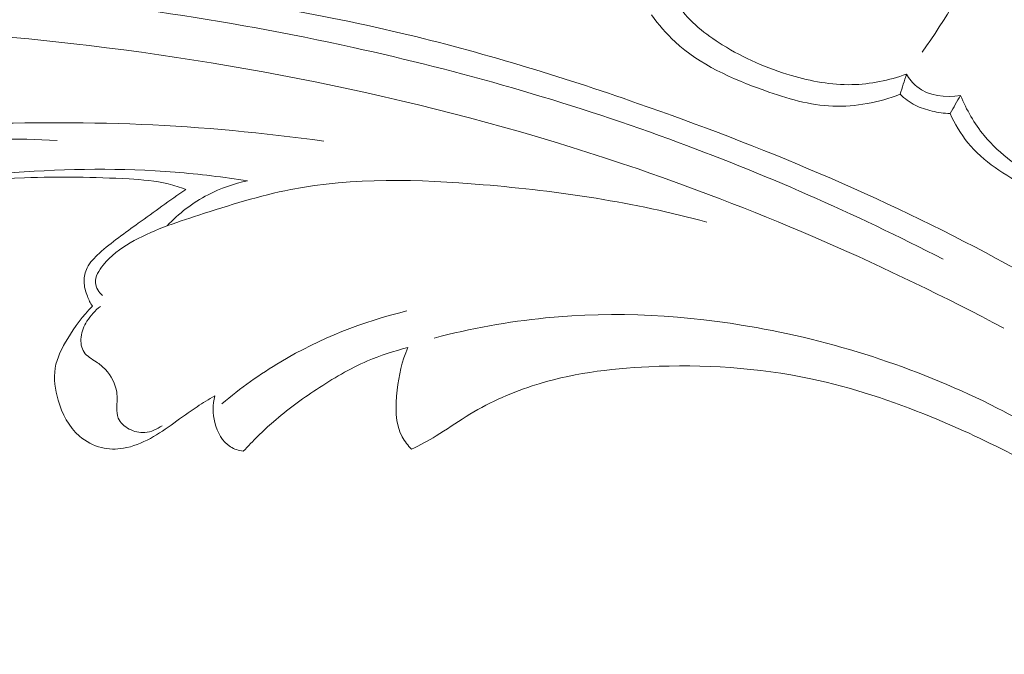
# Model space of a CAD drawing. Units: centimetres. Extents: x 450 to 617, y -129 to 107.
# Drawn here: x 550 to 555, y 19 to 22 of the extents above; entities that cross this region are included whole.
import ezdxf

# ---------------------------------------------------------------- set-up
doc = ezdxf.new("R2010")
doc.units = ezdxf.units.CM
doc.header["$MEASUREMENT"] = 0
doc.layers.add('layer 1', color=7, linetype='Continuous')

msp = doc.modelspace()

# ---------------------------------------------------------------- linework, layer by layer
at = {"layer": 'layer 1', "color": 250, "lineweight": 20}
for points, knots in [([(450.09501, -128.84197), (450.09501, -128.84197), (450.09501, 107.34372), (450.09501, 107.34372), (450.09501, 107.34372), (450.09501, 107.34372), (617.09502, 107.34372), (617.09502, 107.34372), (617.09502, 107.34372), (617.09502, 107.34372), (617.09502, -128.84197), (617.09502, -128.84197), (617.09502, -128.84197), (617.09502, -128.84197), (450.09501, -128.84197), (450.09501, -128.84197)], [0, 0, 0, 0, 0.2, 0.2, 0.2, 0.2, 0.4, 0.4, 0.4, 0.4, 0.6, 0.6, 0.6, 0.6, 1, 1, 1, 1]), ([(554.48576, 22.3153), (554.46257, 22.24689), (554.43679, 22.17939), (554.40815, 22.11302), (554.40815, 22.11302), (554.32865, 21.92833), (554.22775, 21.75193), (554.1097, 21.58925)], [0, 0, 0, 0, 0.3333333, 0.3333333, 0.3333333, 0.3333333, 1, 1, 1, 1]), ([(556.93307, 18.73444), (556.86415, 18.81373), (556.79294, 18.89124), (556.71923, 18.96631), (556.71923, 18.96631), (556.55201, 19.13662), (556.37173, 19.29413), (556.18525, 19.44339), (556.18525, 19.44339), (555.94075, 19.63903), (555.68551, 19.82053), (555.42493, 19.99413), (555.42493, 19.99413), (555.1174, 20.199), (554.80236, 20.39297), (554.47721, 20.56825), (554.47721, 20.56825), (553.90967, 20.87422), (553.3114, 21.12345), (552.7012, 21.33585), (552.7012, 21.33585), (552.31545, 21.47023), (551.92504, 21.58983), (551.52855, 21.68385), (551.52855, 21.68385), (551.07834, 21.79055), (550.62042, 21.86433), (550.16023, 21.92106), (550.16023, 21.92106), (549.5374, 21.99772), (548.91046, 22.04325), (548.28443, 22.03524), (548.28443, 22.03524), (547.89875, 22.03024), (547.51344, 22.00495), (547.12947, 21.95509), (547.12947, 21.95509), (546.52494, 21.87657), (545.92397, 21.73724), (545.36583, 21.49728), (545.36583, 21.49728), (544.91844, 21.3049), (544.49851, 21.04788), (544.11534, 20.74577), (544.11534, 20.74577), (543.80316, 20.49977), (543.51539, 20.22389), (543.26868, 19.91388), (543.26868, 19.91388), (543.13946, 19.75157), (543.02146, 19.57978), (542.92376, 19.39714), (542.92376, 19.39714), (542.8813, 19.31769), (542.84258, 19.23616), (542.80922, 19.15261), (542.80922, 19.15261), (542.79474, 19.11637), (542.78123, 19.07988), (542.77012, 19.04252), (542.77012, 19.04252), (542.76297, 19.01862), (542.75679, 18.99447), (542.75219, 18.97009), (542.75219, 18.97009), (542.74931, 18.95505), (542.74704, 18.94002), (542.74325, 18.92502), (542.74325, 18.92502), (542.74124, 18.91703), (542.73881, 18.909), (542.73462, 18.90205), (542.73462, 18.90205), (542.72813, 18.8912), (542.71737, 18.88291), (542.70552, 18.87742), (542.70552, 18.87742), (542.68801, 18.86935), (542.6683, 18.86737), (542.64945, 18.86982), (542.64945, 18.86982), (542.62057, 18.87348), (542.59361, 18.88716), (542.5706, 18.90551), (542.5706, 18.90551), (542.53548, 18.93347), (542.50971, 18.97236), (542.49568, 19.01402)], [0, 0, 0, 0, 0.0434783, 0.0434783, 0.0434783, 0.0434783, 0.0869565, 0.0869565, 0.0869565, 0.0869565, 0.1304348, 0.1304348, 0.1304348, 0.1304348, 0.173913, 0.173913, 0.173913, 0.173913, 0.2173913, 0.2173913, 0.2173913, 0.2173913, 0.2608696, 0.2608696, 0.2608696, 0.2608696, 0.3043478, 0.3043478, 0.3043478, 0.3043478, 0.3478261, 0.3478261, 0.3478261, 0.3478261, 0.3913043, 0.3913043, 0.3913043, 0.3913043, 0.4347826, 0.4347826, 0.4347826, 0.4347826, 0.4782609, 0.4782609, 0.4782609, 0.4782609, 0.5217391, 0.5217391, 0.5217391, 0.5217391, 0.5652174, 0.5652174, 0.5652174, 0.5652174, 0.6086957, 0.6086957, 0.6086957, 0.6086957, 0.6521739, 0.6521739, 0.6521739, 0.6521739, 0.6956522, 0.6956522, 0.6956522, 0.6956522, 0.7391304, 0.7391304, 0.7391304, 0.7391304, 0.7826087, 0.7826087, 0.7826087, 0.7826087, 0.826087, 0.826087, 0.826087, 0.826087, 0.8695652, 0.8695652, 0.8695652, 0.8695652, 0.9130435, 0.9130435, 0.9130435, 0.9130435, 1, 1, 1, 1]), ([(552.83454, 21.97298), (552.85026, 21.91912), (552.87301, 21.86623), (552.90428, 21.81953), (552.90428, 21.81953), (552.95801, 21.7394), (553.03706, 21.67759), (553.12044, 21.62574), (553.12044, 21.62574), (553.22786, 21.55893), (553.34243, 21.50864), (553.46281, 21.47335), (553.46281, 21.47335), (553.56005, 21.4449), (553.66108, 21.42618), (553.76214, 21.4283), (553.76214, 21.4283), (553.85416, 21.43027), (553.94618, 21.44953), (554.03247, 21.48048)], [0, 0, 0, 0, 0.1666667, 0.1666667, 0.1666667, 0.1666667, 0.3333333, 0.3333333, 0.3333333, 0.3333333, 0.5, 0.5, 0.5, 0.5, 0.6666667, 0.6666667, 0.6666667, 0.6666667, 1, 1, 1, 1]), ([(554.21453, 20.56407), (553.77493, 20.79042), (553.32071, 20.99037), (552.85565, 21.15999), (552.85565, 21.15999), (552.34582, 21.34599), (551.82279, 21.49545), (551.29253, 21.61253), (551.29253, 21.61253), (550.65393, 21.75348), (550.00498, 21.84744), (549.35258, 21.89308), (549.35258, 21.89308), (548.76441, 21.93416), (548.17346, 21.93612), (547.58568, 21.88875), (547.58568, 21.88875), (547.13663, 21.85257), (546.68941, 21.78769), (546.25214, 21.68096), (546.25214, 21.68096), (545.93269, 21.60293), (545.61847, 21.50268), (545.31497, 21.37562), (545.31497, 21.37562), (544.93111, 21.21479), (544.56437, 21.01123), (544.22774, 20.76811), (544.22774, 20.76811), (544.09867, 20.67496), (543.97396, 20.57589), (543.85373, 20.47169), (543.85373, 20.47169), (543.68633, 20.32638), (543.52761, 20.17096), (543.38013, 20.00555), (543.38013, 20.00555), (543.22799, 19.83478), (543.08779, 19.65329), (542.96053, 19.46379)], [0, 0, 0, 0, 0.0909091, 0.0909091, 0.0909091, 0.0909091, 0.1818182, 0.1818182, 0.1818182, 0.1818182, 0.2727273, 0.2727273, 0.2727273, 0.2727273, 0.3636364, 0.3636364, 0.3636364, 0.3636364, 0.4545455, 0.4545455, 0.4545455, 0.4545455, 0.5454545, 0.5454545, 0.5454545, 0.5454545, 0.6363636, 0.6363636, 0.6363636, 0.6363636, 0.7272727, 0.7272727, 0.7272727, 0.7272727, 0.8181818, 0.8181818, 0.8181818, 0.8181818, 1, 1, 1, 1]), ([(552.76975, 21.77322), (552.80465, 21.72577), (552.8433, 21.68038), (552.88652, 21.64047), (552.88652, 21.64047), (553.00968, 21.52658), (553.16905, 21.45688), (553.33075, 21.39926), (553.33075, 21.39926), (553.4415, 21.35986), (553.55341, 21.32605), (553.66844, 21.32161), (553.66844, 21.32161), (553.78066, 21.31738), (553.89578, 21.34094), (554.00117, 21.38043)], [0, 0, 0, 0, 0.2, 0.2, 0.2, 0.2, 0.4, 0.4, 0.4, 0.4, 0.6, 0.6, 0.6, 0.6, 1, 1, 1, 1]), ([(554.51458, 20.22278), (553.93307, 20.53127), (553.32697, 20.79696), (552.70325, 21.0109), (552.70325, 21.0109), (551.82374, 21.31246), (550.90897, 21.51113), (549.98473, 21.62183), (549.98473, 21.62183), (549.34906, 21.69791), (548.70893, 21.73239), (548.07006, 21.70235), (548.07006, 21.70235), (547.38067, 21.66994), (546.69276, 21.56236), (546.03008, 21.36814), (546.03008, 21.36814), (545.4909, 21.21006), (544.96851, 20.99453), (544.48436, 20.70879), (544.48436, 20.70879), (544.10592, 20.48545), (543.75081, 20.21904), (543.45049, 19.90096), (543.45049, 19.90096), (543.27803, 19.71819), (543.12352, 19.51834), (542.98955, 19.30588), (542.98955, 19.30588), (542.92117, 19.19738), (542.85803, 19.08546), (542.80436, 18.96928), (542.80436, 18.96928), (542.77828, 18.91254), (542.75429, 18.85488), (542.73242, 18.79649)], [0, 0, 0, 0, 0.1, 0.1, 0.1, 0.1, 0.2, 0.2, 0.2, 0.2, 0.3, 0.3, 0.3, 0.3, 0.4, 0.4, 0.4, 0.4, 0.5, 0.5, 0.5, 0.5, 0.6, 0.6, 0.6, 0.6, 0.7, 0.7, 0.7, 0.7, 0.8, 0.8, 0.8, 0.8, 1, 1, 1, 1]), ([(554.03247, 21.48048), (554.04597, 21.4574), (554.06268, 21.43545), (554.08347, 21.41845), (554.08347, 21.41845), (554.14051, 21.3716), (554.22782, 21.36174), (554.30031, 21.37495)], [0, 0, 0, 0, 0.3333333, 0.3333333, 0.3333333, 0.3333333, 1, 1, 1, 1]), ([(554.00117, 21.38043), (554.02317, 21.35941), (554.0481, 21.34097), (554.07522, 21.32706), (554.07522, 21.32706), (554.10178, 21.31344), (554.13053, 21.30424), (554.15965, 21.29751), (554.15965, 21.29751), (554.18887, 21.29076), (554.21858, 21.28658), (554.24835, 21.28551)], [0, 0, 0, 0, 0.25, 0.25, 0.25, 0.25, 0.5, 0.5, 0.5, 0.5, 1, 1, 1, 1]), ([(554.30031, 21.37495), (554.32929, 21.30372), (554.36847, 21.2358), (554.4177, 21.17607), (554.4177, 21.17607), (554.49553, 21.08147), (554.59846, 21.00705), (554.71246, 20.95968), (554.71246, 20.95968), (554.85904, 20.89899), (555.02401, 20.88305), (555.17923, 20.90367)], [0, 0, 0, 0, 0.25, 0.25, 0.25, 0.25, 0.5, 0.5, 0.5, 0.5, 1, 1, 1, 1]), ([(554.24835, 21.28551), (554.27206, 21.23429), (554.30105, 21.1845), (554.33653, 21.14091), (554.33653, 21.14091), (554.4134, 21.04666), (554.52096, 20.98145), (554.63039, 20.92121), (554.63039, 20.92121), (554.71947, 20.87225), (554.80975, 20.82654), (554.9073, 20.80886), (554.9073, 20.80886), (554.97424, 20.79672), (555.04448, 20.79773), (555.11212, 20.80692)], [0, 0, 0, 0, 0.2, 0.2, 0.2, 0.2, 0.4, 0.4, 0.4, 0.4, 0.6, 0.6, 0.6, 0.6, 1, 1, 1, 1]), ([(551.14819, 21.1488), (550.84846, 21.18987), (550.54658, 21.21872), (550.24441, 21.23153), (550.24441, 21.23153), (549.93671, 21.24467), (549.62865, 21.24129), (549.32023, 21.23158), (549.32023, 21.23158), (549.04526, 21.22299), (548.77011, 21.20926), (548.4986, 21.17072), (548.4986, 21.17072), (548.13354, 21.1188), (547.7751, 21.02169), (547.42708, 20.89186), (547.42708, 20.89186), (547.11101, 20.77398), (546.80358, 20.62901), (546.5355, 20.42914), (546.5355, 20.42914), (546.32826, 20.27458), (546.14466, 20.08702), (545.98567, 19.88228), (545.98567, 19.88228), (545.86522, 19.72704), (545.75885, 19.56199), (545.67623, 19.38343), (545.67623, 19.38343), (545.62485, 19.27237), (545.58259, 19.15608), (545.56425, 19.03607), (545.56425, 19.03607), (545.5586, 18.9987), (545.55522, 18.96098), (545.55183, 18.92316), (545.55183, 18.92316), (545.5498, 18.90041), (545.54776, 18.87755), (545.54211, 18.85555), (545.54211, 18.85555), (545.53809, 18.83968), (545.53213, 18.82429), (545.52512, 18.80937)], [0, 0, 0, 0, 0.0833333, 0.0833333, 0.0833333, 0.0833333, 0.1666667, 0.1666667, 0.1666667, 0.1666667, 0.25, 0.25, 0.25, 0.25, 0.3333333, 0.3333333, 0.3333333, 0.3333333, 0.4166667, 0.4166667, 0.4166667, 0.4166667, 0.5, 0.5, 0.5, 0.5, 0.5833333, 0.5833333, 0.5833333, 0.5833333, 0.6666667, 0.6666667, 0.6666667, 0.6666667, 0.75, 0.75, 0.75, 0.75, 0.8333333, 0.8333333, 0.8333333, 0.8333333, 1, 1, 1, 1]), ([(546.40809, 20.13963), (546.55444, 20.2681), (546.71057, 20.38568), (546.87438, 20.49188), (546.87438, 20.49188), (547.04372, 20.60181), (547.22111, 20.69949), (547.40605, 20.78015), (547.40605, 20.78015), (547.65529, 20.88881), (547.91812, 20.96629), (548.18471, 21.02379), (548.18471, 21.02379), (548.52834, 21.09785), (548.87827, 21.1386), (549.22911, 21.15332), (549.22911, 21.15332), (549.42819, 21.16166), (549.62755, 21.16176), (549.8265, 21.15251)], [0, 0, 0, 0, 0.1666667, 0.1666667, 0.1666667, 0.1666667, 0.3333333, 0.3333333, 0.3333333, 0.3333333, 0.5, 0.5, 0.5, 0.5, 0.6666667, 0.6666667, 0.6666667, 0.6666667, 1, 1, 1, 1]), ([(550.77006, 20.95222), (550.65102, 20.97092), (550.53125, 20.98549), (550.41102, 20.99497), (550.41102, 20.99497), (550.14618, 21.01599), (549.87943, 21.01293), (549.61408, 20.99308), (549.61408, 20.99308), (549.29685, 20.96923), (548.98156, 20.92142), (548.6725, 20.84921), (548.6725, 20.84921), (548.44301, 20.79561), (548.21704, 20.72854), (547.99426, 20.64905), (547.99426, 20.64905), (547.74251, 20.55927), (547.49493, 20.45359), (547.27079, 20.31029), (547.27079, 20.31029), (547.14438, 20.22937), (547.02547, 20.13661), (546.91467, 20.03523), (546.91467, 20.03523), (546.79882, 19.92916), (546.69195, 19.81363), (546.5958, 19.69012)], [0, 0, 0, 0, 0.125, 0.125, 0.125, 0.125, 0.25, 0.25, 0.25, 0.25, 0.375, 0.375, 0.375, 0.375, 0.5, 0.5, 0.5, 0.5, 0.625, 0.625, 0.625, 0.625, 0.75, 0.75, 0.75, 0.75, 1, 1, 1, 1]), ([(550.46337, 20.90978), (550.43527, 20.92061), (550.40655, 20.93), (550.37729, 20.93716), (550.37729, 20.93716), (550.31391, 20.95271), (550.24831, 20.95767), (550.18283, 20.9614), (550.18283, 20.9614), (550.00977, 20.97128), (549.83735, 20.97277), (549.66481, 20.9674), (549.66481, 20.9674), (549.4012, 20.95901), (549.13736, 20.93448), (548.87688, 20.89325)], [0, 0, 0, 0, 0.2, 0.2, 0.2, 0.2, 0.4, 0.4, 0.4, 0.4, 0.6, 0.6, 0.6, 0.6, 1, 1, 1, 1]), ([(550.05176, 20.38472), (550.04223, 20.39263), (550.034, 20.40237), (550.02796, 20.41329), (550.02796, 20.41329), (550.022, 20.42401), (550.01795, 20.43605), (550.017, 20.44782), (550.017, 20.44782), (550.01452, 20.47894), (550.03345, 20.50915), (550.0546, 20.53528), (550.0546, 20.53528), (550.09334, 20.58283), (550.1397, 20.61657), (550.18927, 20.64539), (550.18927, 20.64539), (550.29338, 20.7059), (550.4112, 20.74463), (550.52848, 20.78252), (550.52848, 20.78252), (550.67981, 20.83155), (550.8302, 20.8791), (550.98394, 20.90926), (550.98394, 20.90926), (551.29349, 20.96997), (551.6171, 20.95978), (551.9364, 20.93305), (551.9364, 20.93305), (552.3125, 20.90148), (552.68267, 20.84673), (553.04371, 20.74825)], [0, 0, 0, 0, 0.1111111, 0.1111111, 0.1111111, 0.1111111, 0.2222222, 0.2222222, 0.2222222, 0.2222222, 0.3333333, 0.3333333, 0.3333333, 0.3333333, 0.4444444, 0.4444444, 0.4444444, 0.4444444, 0.5555556, 0.5555556, 0.5555556, 0.5555556, 0.6666667, 0.6666667, 0.6666667, 0.6666667, 0.7777778, 0.7777778, 0.7777778, 0.7777778, 1, 1, 1, 1]), ([(550.77006, 20.95222), (550.70222, 20.9383), (550.63577, 20.91558), (550.57401, 20.88365), (550.57401, 20.88365), (550.49806, 20.84426), (550.42931, 20.79084), (550.3711, 20.72895)], [0, 0, 0, 0, 0.3333333, 0.3333333, 0.3333333, 0.3333333, 1, 1, 1, 1]), ([(550.00172, 20.3314), (549.99163, 20.34688), (549.98342, 20.36349), (549.97651, 20.38072), (549.97651, 20.38072), (549.96722, 20.40417), (549.96053, 20.42885), (549.96028, 20.45397), (549.96028, 20.45397), (549.95995, 20.47718), (549.96502, 20.50068), (549.97513, 20.52141), (549.97513, 20.52141), (549.98876, 20.54938), (550.01162, 20.57212), (550.03527, 20.59342), (550.03527, 20.59342), (550.09663, 20.64877), (550.16297, 20.69488), (550.22888, 20.74215), (550.22888, 20.74215), (550.30679, 20.79793), (550.38425, 20.8554), (550.46337, 20.90978)], [0, 0, 0, 0, 0.1428571, 0.1428571, 0.1428571, 0.1428571, 0.2857143, 0.2857143, 0.2857143, 0.2857143, 0.4285714, 0.4285714, 0.4285714, 0.4285714, 0.5714286, 0.5714286, 0.5714286, 0.5714286, 0.7142857, 0.7142857, 0.7142857, 0.7142857, 1, 1, 1, 1]), ([(550.60726, 19.88739), (550.5775, 19.87055), (550.54816, 19.85304), (550.51963, 19.83429), (550.51963, 19.83429), (550.48056, 19.80864), (550.44307, 19.78074), (550.40516, 19.7534), (550.40516, 19.7534), (550.36748, 19.72632), (550.3294, 19.69982), (550.28841, 19.6776), (550.28841, 19.6776), (550.24675, 19.65487), (550.20211, 19.63654), (550.15512, 19.62877), (550.15512, 19.62877), (550.11913, 19.62289), (550.08174, 19.62308), (550.04623, 19.63168), (550.04623, 19.63168), (550.00613, 19.64139), (549.96834, 19.66166), (549.93731, 19.6886), (549.93731, 19.6886), (549.88485, 19.73426), (549.85184, 19.79892), (549.83171, 19.86709), (549.83171, 19.86709), (549.81634, 19.91928), (549.80855, 19.97345), (549.81724, 20.02493), (549.81724, 20.02493), (549.82596, 20.07661), (549.85137, 20.12556), (549.87939, 20.17179), (549.87939, 20.17179), (549.9147, 20.23007), (549.95403, 20.28419), (550.00172, 20.3314)], [0, 0, 0, 0, 0.0909091, 0.0909091, 0.0909091, 0.0909091, 0.1818182, 0.1818182, 0.1818182, 0.1818182, 0.2727273, 0.2727273, 0.2727273, 0.2727273, 0.3636364, 0.3636364, 0.3636364, 0.3636364, 0.4545455, 0.4545455, 0.4545455, 0.4545455, 0.5454545, 0.5454545, 0.5454545, 0.5454545, 0.6363636, 0.6363636, 0.6363636, 0.6363636, 0.7272727, 0.7272727, 0.7272727, 0.7272727, 0.8181818, 0.8181818, 0.8181818, 0.8181818, 1, 1, 1, 1]), ([(550.04154, 20.33053), (550.01491, 20.31089), (549.99219, 20.28571), (549.97456, 20.25742), (549.97456, 20.25742), (549.95952, 20.2335), (549.94829, 20.20739), (549.94525, 20.17862), (549.94525, 20.17862), (549.94254, 20.15263), (549.94656, 20.12442), (549.96067, 20.10398), (549.96067, 20.10398), (549.97467, 20.08355), (549.99864, 20.07083), (550.02025, 20.05654), (550.02025, 20.05654), (550.03705, 20.0453), (550.0524, 20.03307), (550.0661, 20.01866), (550.0661, 20.01866), (550.09512, 19.98787), (550.11634, 19.94694), (550.12192, 19.90554), (550.12192, 19.90554), (550.1253, 19.88046), (550.12289, 19.85513), (550.12271, 19.82917), (550.12271, 19.82917), (550.12247, 19.81151), (550.1233, 19.79358), (550.12962, 19.77786), (550.12962, 19.77786), (550.13893, 19.7545), (550.16029, 19.7359), (550.18392, 19.72363), (550.18392, 19.72363), (550.2084, 19.71093), (550.23532, 19.70504), (550.26182, 19.7071), (550.26182, 19.7071), (550.29222, 19.70948), (550.32228, 19.72234), (550.34665, 19.74039)], [0, 0, 0, 0, 0.0833333, 0.0833333, 0.0833333, 0.0833333, 0.1666667, 0.1666667, 0.1666667, 0.1666667, 0.25, 0.25, 0.25, 0.25, 0.3333333, 0.3333333, 0.3333333, 0.3333333, 0.4166667, 0.4166667, 0.4166667, 0.4166667, 0.5, 0.5, 0.5, 0.5, 0.5833333, 0.5833333, 0.5833333, 0.5833333, 0.6666667, 0.6666667, 0.6666667, 0.6666667, 0.75, 0.75, 0.75, 0.75, 0.8333333, 0.8333333, 0.8333333, 0.8333333, 1, 1, 1, 1]), ([(550.64298, 19.84872), (550.7341, 19.92566), (550.83135, 19.99561), (550.93416, 20.05683), (550.93416, 20.05683), (551.12742, 20.17183), (551.34033, 20.25625), (551.55873, 20.30809)], [0, 0, 0, 0, 0.3333333, 0.3333333, 0.3333333, 0.3333333, 1, 1, 1, 1]), ([(556.0432, 18.67772), (555.81221, 18.90389), (555.56422, 19.1126), (555.3046, 19.30659), (555.3046, 19.30659), (555.04407, 19.50122), (554.77188, 19.68093), (554.48196, 19.82772), (554.48196, 19.82772), (554.10786, 20.01707), (553.70411, 20.15143), (553.28938, 20.22586), (553.28938, 20.22586), (552.94445, 20.28772), (552.59195, 20.30814), (552.24469, 20.27366), (552.24469, 20.27366), (552.05886, 20.25533), (551.87469, 20.22118), (551.69441, 20.174)], [0, 0, 0, 0, 0.1666667, 0.1666667, 0.1666667, 0.1666667, 0.3333333, 0.3333333, 0.3333333, 0.3333333, 0.5, 0.5, 0.5, 0.5, 0.6666667, 0.6666667, 0.6666667, 0.6666667, 1, 1, 1, 1]), ([(551.56277, 20.12675), (551.49479, 20.10992), (551.42771, 20.0883), (551.36344, 20.0606), (551.36344, 20.0606), (551.27507, 20.02258), (551.19178, 19.97338), (551.11152, 19.92018), (551.11152, 19.92018), (551.03713, 19.87095), (550.96535, 19.81829), (550.89819, 19.76007), (550.89819, 19.76007), (550.84546, 19.71434), (550.79576, 19.66522), (550.74883, 19.61365)], [0, 0, 0, 0, 0.2, 0.2, 0.2, 0.2, 0.4, 0.4, 0.4, 0.4, 0.6, 0.6, 0.6, 0.6, 1, 1, 1, 1]), ([(551.58158, 19.62368), (551.56401, 19.64191), (551.54797, 19.66224), (551.53594, 19.68439), (551.53594, 19.68439), (551.49907, 19.75226), (551.50129, 19.83648), (551.51069, 19.91606), (551.51069, 19.91606), (551.51947, 19.99018), (551.53439, 20.06014), (551.56277, 20.12675)], [0, 0, 0, 0, 0.25, 0.25, 0.25, 0.25, 0.5, 0.5, 0.5, 0.5, 1, 1, 1, 1]), ([(556.8755, 17.61911), (556.79157, 17.73294), (556.70402, 17.84417), (556.61289, 17.95251), (556.61289, 17.95251), (556.38159, 18.22748), (556.12758, 18.48393), (555.85477, 18.71844), (555.85477, 18.71844), (555.58098, 18.95382), (555.28826, 19.16707), (554.98091, 19.35705), (554.98091, 19.35705), (554.71722, 19.52009), (554.44266, 19.66608), (554.15531, 19.78365), (554.15531, 19.78365), (553.96197, 19.86284), (553.76275, 19.92917), (553.55861, 19.97237), (553.55861, 19.97237), (553.29656, 20.02786), (553.02641, 20.04514), (552.75708, 20.03236), (552.75708, 20.03236), (552.56079, 20.0231), (552.36482, 19.99791), (552.17917, 19.93728), (552.17917, 19.93728), (552.06448, 19.8998), (551.95382, 19.84887), (551.85156, 19.78524), (551.85156, 19.78524), (551.80156, 19.75417), (551.75362, 19.72005), (551.70331, 19.68963), (551.70331, 19.68963), (551.66381, 19.66586), (551.62283, 19.64435), (551.58158, 19.62368)], [0, 0, 0, 0, 0.0909091, 0.0909091, 0.0909091, 0.0909091, 0.1818182, 0.1818182, 0.1818182, 0.1818182, 0.2727273, 0.2727273, 0.2727273, 0.2727273, 0.3636364, 0.3636364, 0.3636364, 0.3636364, 0.4545455, 0.4545455, 0.4545455, 0.4545455, 0.5454545, 0.5454545, 0.5454545, 0.5454545, 0.6363636, 0.6363636, 0.6363636, 0.6363636, 0.7272727, 0.7272727, 0.7272727, 0.7272727, 0.8181818, 0.8181818, 0.8181818, 0.8181818, 1, 1, 1, 1]), ([(550.74883, 19.61365), (550.72641, 19.61724), (550.70381, 19.6243), (550.68469, 19.63629), (550.68469, 19.63629), (550.64469, 19.66136), (550.61967, 19.70792), (550.60772, 19.75534), (550.60772, 19.75534), (550.59671, 19.79958), (550.59703, 19.84454), (550.60726, 19.88739)], [0, 0, 0, 0, 0.25, 0.25, 0.25, 0.25, 0.5, 0.5, 0.5, 0.5, 1, 1, 1, 1])]:
    msp.add_open_spline(points, degree=3, knots=knots, dxfattribs=at)
for points in [[(554.03247, 21.48048), (554.02208, 21.44715), (554.01156, 21.41375), (554.00117, 21.38043)], [(554.30031, 21.37495), (554.28305, 21.3451), (554.26571, 21.31536), (554.24835, 21.28551)]]:
    msp.add_open_spline(points, degree=3, dxfattribs=at)

doc.saveas('drawing.dxf')
